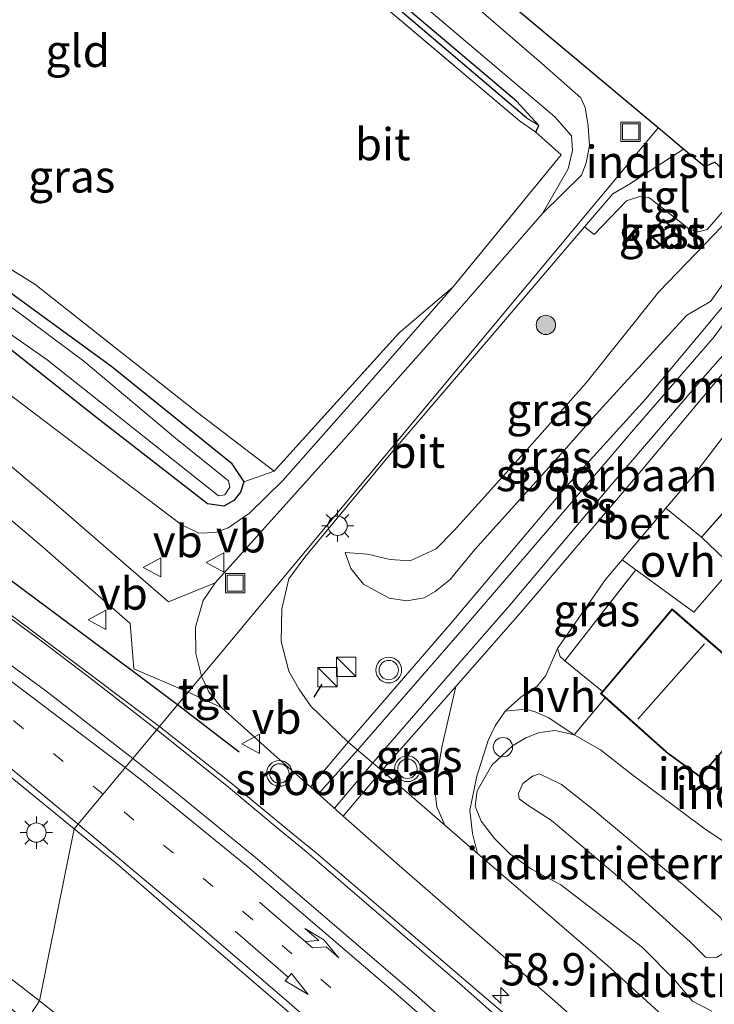
# Model space of a CAD drawing. Units: metres. Extents: x 160000 to 169090, y 400000 to 406251.
# Drawn here: x 164004 to 164058, y 403072 to 403149 of the extents above; entities that cross this region are included whole.
import ezdxf
from ezdxf.enums import TextEntityAlignment as Align

# ---------------------------------------------------------------- set-up
doc = ezdxf.new("R2010")
doc.units = ezdxf.units.M
doc.linetypes.add('IE-TERREINAFSCHEIDING', pattern=[10, 8, -2])
doc.linetypes.add('VW-1-3_STREEP', pattern=[4, 1, -3])
doc.layers.get('0').update_dxf_attribs({"lineweight": 25})
for name, color, linetype, lineweight in [('B-ME-AM-KILOMETR-S-B1', 7, 'Continuous', 18), ('B-ME-GR-BOMENSTRUIKEN-GV-B6', 93, 'Continuous', 18), ('B-ME-GR-BOOM-S-B1', 93, 'Continuous', 18), ('B-ME-GW-INSTEEKWATERGANG-L-B1', 10, 'Continuous', 25), ('B-ME-GW-KRUINLIJN-L-B1', 93, 'Continuous', 18), ('B-ME-GW-TEENLIJN-L-B1', 93, 'Continuous', 18), ('B-ME-GW-WATERGANG-GREPPEL-L-B1', 10, 'Continuous', 25), ('B-ME-IE-GRASLAND-GV-B6', 93, 'Continuous', 18), ('B-ME-IE-GRONDWERKLIJN-GROND_INGERICHT-GV-B6', 253, 'Continuous', 18), ('B-ME-IE-HULPGEOMETRIE-L-B1', 53, 'Continuous', 18), ('B-ME-IE-INRICHTINGSELEMENT-S-B1', 253, 'Continuous', 18), ('B-ME-IE-MEUBILAIR_WEGMEUBILAIR-LICHTMAST-S-B1', 8, 'Continuous', 18), ('B-ME-IE-TERREINAFSCHEIDING-DOORGANG-L-B1', 8, 'IE-TERREINAFSCHEIDING-KUNSTMATIG-OPEN', 18), ('B-ME-IE-TERREINAFSCHEIDING-HAAG-L-B1', 10, 'Continuous', 25), ('B-ME-IE-TERREINAFSCHEIDING-RASTERHEKWERK-L-B1', 8, 'IE-TERREINAFSCHEIDING', 18), ('B-ME-IE-TERREINAFSCHEIDING-SCHRIKHEK-L-B1', 10, 'Continuous', 25), ('B-ME-KG-KADASTRAAL-DAKRAND-L-B1', 13, 'Continuous', 18), ('B-ME-KG-KADASTRAAL-NOKLIJN-L-B1', 13, 'Continuous', 18), ('B-ME-KG-KADASTRAAL-OPNAMEDTMGRENS-L-B1', 10, 'Continuous', 25), ('B-ME-OG-BEBOUWING-GV-B6', 173, 'Continuous', 18), ('B-ME-OG-WATER-GV-B6', 153, 'Continuous', 18), ('B-ME-SB-SPOOR-GV-B6', 253, 'Continuous', 18), ('B-ME-SB-SPOOR-L-B1', 253, 'Continuous', 18), ('B-ME-VH-VERH_SOORT-BETON-OVERIG-GV-B6', 8, 'IE-TERREINAFSCHEIDING-NATUURLIJK-HOUTWAL', 18), ('B-ME-VH-VERH_SOORT-BITUMEN-GV-B6', 8, 'IE-TERREINAFSCHEIDING-NATUURLIJK-HOUTWAL', 18), ('B-ME-VH-VERH_SOORT-HALF_VERHARDING-GV-B6', 8, 'IE-TERREINAFSCHEIDING-NATUURLIJK-HOUTWAL', 18), ('B-ME-VH-VERH_SOORT-ONVERHARD-GV-B6', 8, 'Continuous', 18), ('B-ME-VH-VERH_SOORT-TEGELS-GV-B6', 8, 'Continuous', 18), ('B-ME-VW-MARKERING-13STREEP-045-L-B1', 255, 'VW-1-3_STREEP', 18), ('B-ME-VW-MARKERING-PIJLLI750-S-B1', 7, 'Continuous', 18), ('B-ME-VW-MARKERING-PIJLRD750-S-B1', 7, 'Continuous', 18), ('B-ME-VW-MARKERING-STREEP-015-L-B1', 7, 'Continuous', 18), ('B-ME-VW-MEUBILAIR_WEGMEUBILAIR-VERKEERSBORD-S-B1', 8, 'Continuous', 18), ('B-ME-VW-MEUBILAIR_WEGMEUBILAIR-VERKEERSLICHT-S-B1', 13, 'Continuous', 18)]:
    doc.layers.add(name, color=color, linetype=linetype, lineweight=lineweight)
doc.styles.add('NLCS-ISO', font='NLCS-ISO.TTF')
doc.linetypes.add('IE-TERREINAFSCHEIDING-KUNSTMATIG-OPEN', pattern='A,7,-1.5,[67,NLCS.SHX,S=0.75,R=0,X=0,Y=0],-1.5', length=10)
doc.linetypes.add('IE-TERREINAFSCHEIDING-NATUURLIJK-HOUTWAL', pattern='A,7,-1.5,[67,NLCS.SHX,S=0.75,R=45,X=0,Y=0],-1.5,7,-1.5,[70,NLCS.SHX,S=0.75,R=0,X=0,Y=0],-1.5', length=20)

# ---------------------------------------------------------------- blocks, each defined once
blk = doc.blocks.new('kast')
blk.add_line((-0.75, -0.75), (0.75, 0.75))
blk.add_lwpolyline([(-0.75, 0.75), (0.75, 0.75), (0.75, -0.75), (-0.75, -0.75)], close=True)
blk = doc.blocks.new('dtb')
blk.add_circle((0, 0), 0.75)
blk = doc.blocks.new('put')
for p, q in [((0.75, 0.75), (-0.75, 0.75)), ((-0.75, 0.75), (-0.75, -0.75)), ((0.75, -0.75), (0.75, 0.75)), ((-0.75, -0.75), (0.75, -0.75))]:
    blk.add_line(p, q)
blk.add_lwpolyline([(-0.625, 0.625), (0.625, 0.625), (0.625, -0.625), (-0.625, -0.625)], close=True)
blk = doc.blocks.new('verkeersbord')
for p, q in [((0, 0.75), (-0.75, -0.625)), ((0.75, -0.625), (0, 0.75)), ((-0.75, -0.625), (0.75, -0.625))]:
    blk.add_line(p, q)
blk = doc.blocks.new('verkeerslicht')
for radius in [1, 0.75]:
    blk.add_circle((0, 0), radius)
blk = doc.blocks.new('boom')
blk.add_hatch(color=256).paths.add_polyline_path([(-0.75, 0, 1), (0.75, 0, 1)])
blk.add_circle((0, 0), 0.75)
blk = doc.blocks.new('hecto')
for p, q in [((0, 0.625), (-0.625, 0)), ((0, -0.625), (0, 0.625)), ((-0.625, 0), (0.625, 0)), ((0.625, 0), (0, -0.625))]:
    blk.add_line(p, q)
blk = doc.blocks.new('lantaarnpaal')
for p, q in [((-0.884, 0.884), (-0.53, 0.53)), ((0, 0.75), (0, 1.25)), ((0.53, 0.53), (0.884, 0.884)), ((-0.75, 0), (-1.25, 0)), ((0.75, 0), (1.25, 0)), ((-0.53, -0.53), (-0.884, -0.884)), ((0, -0.75), (0, -1.25)), ((0.53, -0.53), (0.884, -0.884))]:
    blk.add_line(p, q)
blk.add_circle((0, 0), 0.75)
blk = doc.blocks.new('pijll')
for p, q in [((5.7, 1.05, 0.1), (4, 0.75, 0.1)), ((7.5, 0.75, 0.1), (5.7, 1.05, 0.1)), ((0, 0, 0.1), (5.45, 0, 0.1)), ((4, 0.75, 0.1), (5.45, 0.75, 0.1)), ((5.45, 0.75, 0.1), (4.7, 0, 0.1)), ((6.2, 0.75, 0.1), (5.45, 0, 0.1)), ((7.5, 0.75, 0.1), (6.2, 0.75, 0.1))]:
    blk.add_line(p, q)
blk = doc.blocks.new('pijl')
for p, q in [((0, 0, 0.1), (5.45, 0, 0.1)), ((7.5, 0, 0.1), (5.45, 0.375, 0.1)), ((5.45, 0.375, 0.1), (5.45, -0.375, 0.1)), ((5.45, -0.375, 0.1), (7.5, 0, 0.1))]:
    blk.add_line(p, q)

msp = doc.modelspace()

# ---------------------------------------------------------------- linework, layer by layer
at = {"layer": 'B-ME-GR-BOMENSTRUIKEN-GV-B6'}
msp.add_polyline3d([(164073.966, 403129.866, 9.964), (164073.233, 403128.922, 9.987), (164071.74, 403127.104, 10.041), (164069.195, 403123.279, 10.19), (164068.337, 403121.644, 10.255), (164056.763, 403108.55, 10.328), (164053.98, 403110.8, 10.281), (164056.152, 403113.373, 10.249), (164059.629, 403117.884, 10.228), (164065.883, 403125.822, 10.136), (164071.227, 403132.085, 10.161), (164072.52, 403131.069, 10.061), (164073.966, 403129.866, 9.964)], dxfattribs=at)
at = {"layer": 'B-ME-GW-INSTEEKWATERGANG-L-B1'}
for points in [[(164043.892, 403140.002, 8.963), (164044.121, 403140.517, 8.966), (164042.387, 403142.408, 8.881), (164026.767, 403155.653, 8.813), (164012.971, 403166.983, 8.821), (164012.042, 403167.461, 8.832), (164011.795, 403166.577, 8.895)], [(164002.145, 403128.225, 8.742), (164010.983, 403121.807, 8.698), (164020.235, 403114.316, 8.846), (164021.234, 403112.844, 8.862), (164020.981, 403112.048, 8.851), (164020.453, 403111.408, 8.837), (164019.677, 403110.957, 8.837), (164018.415, 403111.148, 8.829), (164009.59, 403117.993, 8.692), (164003.213, 403123.04, 8.692)]]:
    msp.add_polyline3d(points, dxfattribs=at)
at = {"layer": 'B-ME-GW-KRUINLIJN-L-B1'}
for points in [[(164037.448, 403127.973, 9.103), (164030.771, 403120.321, 9.42), (164024.251, 403112.945, 9.603), (164021.666, 403110.413, 9.91), (164020.013, 403109.269, 10.017), (164019.039, 403108.907, 10.028), (164017.735, 403108.86, 10.006), (164016.35, 403109.541, 10.003), (164009.106, 403115.013, 9.822), (164000.122, 403121.832, 9.748), (163995.08, 403125.532, 9.59), (163985.837, 403131.39, 9.658), (163976.517, 403137.759, 9.508), (163973.158, 403140.404, 9.431), (163972.107, 403141.153, 9.344)], [(164060.877, 403131.651, 10.066), (164057.441, 403126.863, 10.272), (164055.62, 403125.787, 10.236), (164052.135, 403122.009, 10.203), (164048.553, 403118.073, 10.239), (164045.858, 403115.018, 10.257), (164042.937, 403111.796, 10.236), (164039.159, 403107.587, 10.257), (164037.23, 403105.275, 10.248), (164036.089, 403104.333, 10.288), (164035.219, 403103.841, 10.3), (164033.878, 403103.597, 10.288), (164032.505, 403103.824, 10.221), (164030.51, 403104.912, 10.09), (164029.542, 403106.116, 9.883), (164029.089, 403107.356, 9.671)], [(164044.166, 403090.175, 13.098), (164045.891, 403089.346, 13.157), (164048.354, 403087.4, 13.206), (164055.292, 403081.566, 13.2), (164058.238, 403079.005, 12.911), (164058.676, 403078.214, 12.849), (164058.799, 403077.111, 12.827), (164058.523, 403076.27, 12.783), (164057.911, 403075.915, 12.764), (164057.064, 403075.936, 12.77), (164055.87, 403077.126, 12.777), (164050.012, 403082.411, 13.015), (164045.114, 403086.56, 13.134), (164043.272, 403087.727, 13.151), (164042.611, 403088.237, 13.1), (164042.559, 403088.65, 13.09), (164042.887, 403089.425, 13.079), (164043.635, 403089.987, 13.048), (164044.166, 403090.175, 13.098)], [(163988.737, 403085.446, 10.036), (164005.373, 403072.551, 10.019), (164020.975, 403060.161, 10.09), (164036.177, 403046.958, 10.025), (164051.929, 403033.335, 9.984), (164068.473, 403019.333, 10.003), (164083.671, 403005.951, 9.95), (164100.519, 402992.27, 10.001), (164119.687, 402975.939, 10.022), (164135.64, 402961.794, 10.003), (164152.152, 402948.056, 10.013), (164168.61, 402933.631, 9.995)]]:
    msp.add_polyline3d(points, dxfattribs=at)
at = {"layer": 'B-ME-GW-TEENLIJN-L-B1'}
msp.add_line((164021.234, 403112.844, 8.862), (164023.585, 403113.688, 8.988), dxfattribs=at)
for points in [[(164029.089, 403107.356, 9.671), (164030.823, 403107.219, 9.525), (164032.574, 403106.824, 9.482), (164034.134, 403106.718, 9.433), (164036.158, 403107.657, 9.363), (164037.546, 403109.069, 9.312), (164042.986, 403115.096, 9.233), (164047.798, 403120.541, 9.187), (164053.446, 403127.596, 9.114), (164057.022, 403131.295, 8.98), (164058.935, 403133.298, 8.964)], [(164046.876, 403093.19, 10.389), (164048.902, 403092.035, 10.436), (164051.413, 403090.069, 10.422), (164057.032, 403085.879, 10.397), (164061.245, 403083.083, 10.204), (164064.286, 403081.652, 9.878)]]:
    msp.add_polyline3d(points, dxfattribs=at)
at = {"layer": 'B-ME-GW-WATERGANG-GREPPEL-L-B1'}
msp.add_polyline3d([(164043.198, 403141.099, 8.66), (164030.778, 403151.673, 8.392), (164012.383, 403166.78, 8.482)], dxfattribs=at)
at = {"layer": 'B-ME-IE-GRASLAND-GV-B6'}
for points in [[(164012.383, 403166.78, 8.482), (164030.778, 403151.673, 8.392), (164043.198, 403141.099, 8.66), (164044.121, 403140.517, 8.966), (164043.892, 403140.002, 8.963), (164042.626, 403140.883, 8.936), (164031.474, 403150.326, 8.788), (164011.795, 403166.577, 8.895), (164012.042, 403167.461, 8.832), (164012.383, 403166.78, 8.482)], [(164044.121, 403140.517, 8.966), (164043.198, 403141.099, 8.66), (164030.778, 403151.673, 8.392), (164012.383, 403166.78, 8.482), (164012.042, 403167.461, 8.832), (164012.971, 403166.983, 8.821), (164026.767, 403155.653, 8.813), (164042.387, 403142.408, 8.881), (164044.121, 403140.517, 8.966)], [(164025.206, 403158.261, 8.693), (164036.557, 403148.642, 8.756), (164045.371, 403141.195, 8.886), (164046.655, 403139.719, 8.941), (164046.736, 403138.586, 8.932), (164046.407, 403137.148, 8.952), (164044.422, 403133.692, 9.056)], [(164000.122, 403121.832, 9.748), (164009.106, 403115.013, 9.822), (164016.35, 403109.541, 10.003), (164017.735, 403108.86, 10.006), (164019.039, 403108.907, 10.028), (164020.013, 403109.269, 10.017), (164021.666, 403110.413, 9.91), (164024.251, 403112.945, 9.603), (164030.771, 403120.321, 9.42), (164037.448, 403127.973, 9.103), (164045.852, 403138.244, 9.024), (164043.892, 403140.002, 8.963), (164044.121, 403140.517, 8.966), (164042.387, 403142.408, 8.881), (164026.767, 403155.653, 8.813)], [(163992.312, 403136.06, 8.794), (164004.998, 403128.193, 8.887), (164017.656, 403118.209, 8.876), (164023.585, 403113.688, 8.988), (164021.234, 403112.844, 8.862), (164020.235, 403114.316, 8.846), (164010.983, 403121.807, 8.698), (164002.145, 403128.225, 8.742)], [(164058.43, 403126.487, 10.352), (164052.427, 403119.305, 10.388), (164046.312, 403112.568, 10.405), (164037.25, 403101.791, 10.476), (164029.314, 403092.634, 10.581), (164026.42, 403095.428, 10.437), (164025.486, 403096.763, 10.38), (164024.72, 403098.153, 10.273), (164024.129, 403100.44, 10.136), (164024.166, 403102.985, 10.054), (164024.713, 403105.329, 9.924), (164025.959, 403106.996, 9.833), (164032.533, 403114.925, 9.537), (164040.34, 403124.053, 9.224), (164046.294, 403131.044, 9.005), (164047.67, 403132.645, 8.993), (164048.421, 403132.055, 8.984), (164050.932, 403134.666, 8.881), (164051.963, 403135.018, 8.887), (164052.658, 403134.938, 8.893), (164053.318, 403134.445, 8.89), (164055.781, 403132.506, 8.954), (164056.489, 403132.254, 8.963), (164057.186, 403132.453, 8.935), (164057.545, 403132.866, 8.929), (164059.991, 403135.684, 8.923)], [(164004.353, 403070.984, 9.145), (163987.708, 403084.053, 9.115), (163971.577, 403096.136, 9.121), (163955.258, 403108.891, 9.141), (163941.891, 403119.407, 9.117), (163925.9524, 403132.6813, 9.1241), (163927.0964, 403133.9457, 10.0232), (163942.936, 403120.728, 10.061), (163956.594, 403110.308, 9.995), (163972.816, 403097.727, 10.025), (163988.737, 403085.446, 10.036), (164005.373, 403072.551, 10.019), (164004.353, 403070.984, 9.145)], [(164044.422, 403133.692, 9.056), (164037.963, 403126.291, 9.226), (164028.801, 403115.938, 9.519), (164022.22, 403108.586, 9.918), (164018.99, 403104.996, 10.216), (164015.39, 403103.539, 10.331), (164006.835, 403110.946, 10.225), (164002.367, 403114.746, 10.066)], [(164060.877, 403131.651, 10.066), (164057.441, 403126.863, 10.272), (164055.62, 403125.787, 10.236), (164052.135, 403122.009, 10.203), (164048.553, 403118.073, 10.239), (164045.858, 403115.018, 10.257), (164042.937, 403111.796, 10.236), (164039.159, 403107.587, 10.257), (164037.23, 403105.275, 10.248), (164036.089, 403104.333, 10.288), (164035.219, 403103.841, 10.3), (164033.878, 403103.597, 10.288), (164032.505, 403103.824, 10.221), (164030.51, 403104.912, 10.09), (164029.542, 403106.116, 9.883), (164029.089, 403107.356, 9.671), (164030.823, 403107.219, 9.525), (164032.574, 403106.824, 9.482), (164034.134, 403106.718, 9.433), (164036.158, 403107.657, 9.363), (164037.546, 403109.069, 9.312), (164042.986, 403115.096, 9.233), (164047.798, 403120.541, 9.187), (164053.446, 403127.596, 9.114), (164057.022, 403131.295, 8.98), (164058.935, 403133.298, 8.964)], [(164058.935, 403133.298, 8.964), (164057.022, 403131.295, 8.98), (164053.446, 403127.596, 9.114), (164047.798, 403120.541, 9.187), (164042.986, 403115.096, 9.233), (164037.546, 403109.069, 9.312), (164036.158, 403107.657, 9.363), (164034.134, 403106.718, 9.433), (164032.574, 403106.824, 9.482), (164030.823, 403107.219, 9.525), (164029.089, 403107.356, 9.671), (164029.542, 403106.116, 9.883), (164030.51, 403104.912, 10.09), (164032.505, 403103.824, 10.221), (164033.878, 403103.597, 10.288), (164035.219, 403103.841, 10.3), (164036.089, 403104.333, 10.288), (164037.23, 403105.275, 10.248), (164039.159, 403107.587, 10.257), (164042.937, 403111.796, 10.236), (164045.858, 403115.018, 10.257), (164048.553, 403118.073, 10.239), (164052.135, 403122.009, 10.203), (164055.62, 403125.787, 10.236), (164057.441, 403126.863, 10.272), (164060.877, 403131.651, 10.066)], [(164052.685, 403132.018, 9.017), (164053.615, 403131.176, 9.017), (164054.719, 403132.395, 9.017), (164053.789, 403133.237, 9.017), (164052.685, 403132.018, 9.017)], [(164002.145, 403128.225, 8.742), (164010.983, 403121.807, 8.698), (164020.235, 403114.316, 8.846), (164021.234, 403112.844, 8.862), (164020.981, 403112.048, 8.851), (164020.453, 403111.408, 8.837), (164019.677, 403110.957, 8.837), (164018.415, 403111.148, 8.829), (164009.59, 403117.993, 8.692), (164003.213, 403123.04, 8.692)], [(163998.421, 403127.58, 8.074), (164005.959, 403122.32, 8.074), (164019.261, 403111.749, 8.074), (164019.754, 403111.842, 8.074), (164020.153, 403112.429, 8.074), (164020.044, 403112.935, 8.074), (164015.935, 403116.232, 8.074), (164008.802, 403122.211, 8.074), (164003.329, 403126.308, 8.074)], [(164003.213, 403123.04, 8.692), (164009.59, 403117.993, 8.692), (164018.415, 403111.148, 8.829), (164019.677, 403110.957, 8.837), (164020.453, 403111.408, 8.837), (164020.981, 403112.048, 8.851), (164021.234, 403112.844, 8.862), (164023.585, 403113.688, 8.988), (164033.294, 403124.417, 8.826), (164037.448, 403127.973, 9.103), (164030.771, 403120.321, 9.42), (164024.251, 403112.945, 9.603), (164021.666, 403110.413, 9.91), (164020.013, 403109.269, 10.017), (164019.039, 403108.907, 10.028), (164017.735, 403108.86, 10.006), (164016.35, 403109.541, 10.003), (164009.106, 403115.013, 9.822), (164000.122, 403121.832, 9.748)], [(164001.618, 403111.162, 10.143), (164005.366, 403108.005, 10.242), (164012.403, 403101.836, 10.389), (164012.701, 403098.337, 10.418), (164016.9, 403096.514, 10.479), (164016.073, 403095.52, 10.48), (164014.691, 403093.861, 10.505), (163999.069, 403105.548, 10.282)], [(164051.662, 403106.016, 10.358), (164046.148, 403098.95, 10.346), (164045.772, 403099.284, 10.384), (164045.567, 403099.895, 10.358), (164049.307, 403105.264, 10.325), (164050.595, 403106.79, 10.326), (164051.662, 403106.016, 10.358)], [(163989.032, 403101.422, 10.232), (164008.069, 403085.905, 10.545), (164005.373, 403072.551, 10.019)], [(164036.83, 403086.179, 10.465), (164031.95, 403090.42, 10.598), (164037.692, 403096.954, 10.594), (164036.588, 403092.242, 10.57), (164036.042, 403088.942, 10.589), (164036.198, 403087.608, 10.594), (164036.83, 403086.179, 10.465)], [(164014.691, 403093.861, 10.505), (164016.073, 403095.52, 10.48), (164016.9, 403096.514, 10.479), (164019.487, 403095.33, 10.504), (164023.581, 403091.651, 10.538), (164026.398, 403089.155, 10.542), (164028.95, 403086.894, 10.546), (164033.071, 403083.244, 10.553), (164045.168, 403072.691, 10.383), (164056.932, 403062.266, 10.267)], [(164054.762, 403070.475, 10.276), (164049.446, 403075.297, 10.316), (164039.365, 403083.993, 10.429), (164038.966, 403085.532, 10.422), (164038.774, 403087.35, 10.456), (164039.3, 403089.995, 10.453), (164040.183, 403092.772, 10.471), (164040.728, 403093.909, 10.471), (164041.511, 403095.042, 10.453), (164043.088, 403095.205, 10.386), (164043.833, 403094.991, 10.382), (164044.896, 403094.521, 10.376), (164046.876, 403093.19, 10.389)], [(164042.053, 403071.007, 10.568), (164026.684, 403084.157, 10.589), (164026.071, 403084.662, 10.587), (164024.341, 403086.089, 10.58), (164020.472, 403089.278, 10.565), (164014.691, 403093.861, 10.505)], [(164046.876, 403093.19, 10.389), (164045.405, 403093.538, 10.404), (164044.188, 403093.383, 10.379), (164043.107, 403092.96, 10.4), (164042.073, 403092.344, 10.407), (164040.465, 403090.842, 10.428), (164039.343, 403088.853, 10.377), (164039.184, 403087.649, 10.368), (164039.658, 403086.502, 10.342), (164040.68, 403085.138, 10.302), (164041.862, 403083.959, 10.299), (164043.555, 403082.769, 10.276), (164045.828, 403081.551, 10.304), (164052.165, 403076.693, 10.503), (164054.657, 403074.182, 10.4), (164056.046, 403072.519, 10.381), (164057.559, 403071.746, 10.395)], [(164005.373, 403072.551, 10.019), (163988.737, 403085.446, 10.036)], [(164020.975, 403060.161, 10.09), (164005.373, 403072.551, 10.019), (164008.069, 403085.905, 10.545), (164011.489, 403083.067, 10.586), (164017.425, 403077.94, 10.603), (164019.058, 403076.528, 10.609), (164032.888, 403064.632, 10.51)], [(164166.991, 402931.607, 9.129), (164150.346, 402946.029, 9.099), (164134.133, 402959.896, 9.08), (164117.927, 402973.785, 9.138), (164098.719, 402990.303, 9.09), (164082.513, 403004.552, 9.179), (164067.013, 403017.643, 9.108), (164050.74, 403031.942, 9.113), (164034.946, 403045.669, 9.132), (164019.616, 403058.681, 9.157), (164004.353, 403070.984, 9.145), (164005.373, 403072.551, 10.019), (164020.975, 403060.161, 10.09), (164036.177, 403046.958, 10.025), (164051.929, 403033.335, 9.984), (164068.473, 403019.333, 10.003), (164083.671, 403005.951, 9.95), (164100.519, 402992.27, 10.001), (164119.687, 402975.939, 10.022), (164135.64, 402961.794, 10.003), (164152.152, 402948.056, 10.013), (164168.61, 402933.631, 9.995)]]:
    msp.add_polyline3d(points, dxfattribs=at)
at = {"layer": 'B-ME-IE-GRONDWERKLIJN-GROND_INGERICHT-GV-B6'}
for points in [[(164001.912, 403166.105, 8.996), (164006.012, 403171.441, 8.887), (164010.139, 403167.97, 8.893), (164011.795, 403166.577, 8.895), (164031.474, 403150.326, 8.788), (164042.626, 403140.883, 8.936), (164043.892, 403140.002, 8.963), (164045.852, 403138.244, 9.024), (164037.448, 403127.973, 9.103), (164033.294, 403124.417, 8.826), (164023.585, 403113.688, 8.988), (164017.656, 403118.209, 8.876), (164004.998, 403128.193, 8.887), (163992.312, 403136.06, 8.794), (163982.706, 403141.69, 8.859), (163973.602, 403147.075, 8.785), (163979.911, 403158.501, 8.895), (163983.422, 403156.428, 8.895), (163985.523, 403159.988, 8.895), (163985.913, 403159.758, 8.895), (163992.146, 403170.32, 8.895), (163987.971, 403172.784, 8.895), (163989.548, 403175.384, 8.808), (164001.912, 403166.105, 8.996)], [(164059.985, 403098.195, 10.342), (164054.474, 403102.983, 10.342), (164049.056, 403096.577, 10.401), (164046.148, 403098.95, 10.346), (164051.662, 403106.016, 10.358), (164056.164, 403102.731, 10.433), (164059.172, 403106.218, 10.332), (164056.763, 403108.55, 10.328), (164068.337, 403121.644, 10.255)], [(164061.245, 403083.083, 10.204), (164057.032, 403085.879, 10.397), (164051.413, 403090.069, 10.422), (164048.902, 403092.035, 10.436), (164046.876, 403093.19, 10.389), (164049.285, 403096.079, 10.407), (164054.014, 403091.851, 10.342), (164054.127, 403091.749, 10.342), (164056.617, 403089.937, 10.342), (164062.327, 403096.357, 10.342)], [(164057.559, 403071.746, 10.395), (164056.046, 403072.519, 10.381), (164054.657, 403074.182, 10.4), (164052.165, 403076.693, 10.503), (164045.828, 403081.551, 10.304), (164043.555, 403082.769, 10.276), (164041.862, 403083.959, 10.299), (164040.68, 403085.138, 10.302), (164039.658, 403086.502, 10.342), (164039.184, 403087.649, 10.368), (164039.343, 403088.853, 10.377), (164040.465, 403090.842, 10.428), (164042.073, 403092.344, 10.407), (164043.107, 403092.96, 10.4), (164044.188, 403093.383, 10.379), (164045.405, 403093.538, 10.404), (164046.876, 403093.19, 10.389)], [(164046.876, 403093.19, 10.389), (164048.902, 403092.035, 10.436), (164051.413, 403090.069, 10.422), (164057.032, 403085.879, 10.397), (164061.245, 403083.083, 10.204), (164064.286, 403081.652, 9.878), (164065, 403081.036, 9.746), (164065.173, 403080.388, 9.748), (164065.315, 403079.507, 9.732), (164065.183, 403078.583, 9.728), (164064.763, 403077.477, 9.748), (164064.186, 403076.29, 9.763), (164063.04, 403074.647, 9.732), (164062.024, 403073.777, 9.719), (164060.924, 403072.786, 9.72), (164060.643, 403072.337, 9.714), (164060.652, 403071.875, 9.616)], [(164044.166, 403090.175, 13.098), (164045.891, 403089.346, 13.157), (164048.354, 403087.4, 13.206), (164055.292, 403081.566, 13.2), (164058.238, 403079.005, 12.911), (164058.676, 403078.214, 12.849), (164058.799, 403077.111, 12.827), (164058.523, 403076.27, 12.783), (164057.911, 403075.915, 12.764), (164057.064, 403075.936, 12.77), (164055.87, 403077.126, 12.777), (164050.012, 403082.411, 13.015), (164045.114, 403086.56, 13.134), (164043.272, 403087.727, 13.151), (164042.611, 403088.237, 13.1), (164042.559, 403088.65, 13.09), (164042.887, 403089.425, 13.079), (164043.635, 403089.987, 13.048), (164044.166, 403090.175, 13.098)], [(164044.166, 403090.175, 13.098), (164043.635, 403089.987, 13.048), (164042.887, 403089.425, 13.079), (164042.559, 403088.65, 13.09), (164042.611, 403088.237, 13.1), (164043.272, 403087.727, 13.151), (164045.114, 403086.56, 13.134), (164050.012, 403082.411, 13.015), (164055.87, 403077.126, 12.777), (164057.064, 403075.936, 12.77), (164057.911, 403075.915, 12.764), (164058.523, 403076.27, 12.783), (164058.799, 403077.111, 12.827), (164058.676, 403078.214, 12.849), (164058.238, 403079.005, 12.911), (164055.292, 403081.566, 13.2), (164048.354, 403087.4, 13.206), (164045.891, 403089.346, 13.157), (164044.166, 403090.175, 13.098)]]:
    msp.add_polyline3d(points, dxfattribs=at)
at = {"layer": 'B-ME-IE-HULPGEOMETRIE-L-B1'}
msp.add_line((164043.198, 403141.099, 8.66), (164044.121, 403140.517, 8.966), dxfattribs=at)
msp.add_polyline3d([(164012.34, 403063.661, 8.553), (164003.925, 403070.335, 9.117), (164004.353, 403070.984, 9.145), (164005.373, 403072.551, 10.019), (164008.069, 403085.905, 10.545), (164014.691, 403093.861, 10.505), (164016.073, 403095.52, 10.48), (164016.9, 403096.514, 10.479), (164017.933, 403097.754, 10.431), (164019.897, 403100.114, 10.34), (164025.606, 403106.972, 9.833), (164033.437, 403116.378, 9.468), (164037.555, 403121.325, 9.311), (164046.312, 403131.845, 9.033), (164053.386, 403140.342, 8.847)], dxfattribs=at)
at = {"layer": 'B-ME-IE-TERREINAFSCHEIDING-DOORGANG-L-B1'}
msp.add_line((164046.876, 403093.19, 10.389), (164049.285, 403096.079, 10.407), dxfattribs=at)
at = {"layer": 'B-ME-IE-TERREINAFSCHEIDING-HAAG-L-B1'}
msp.add_line((164020.86, 403091.849, 10.572), (164016.073, 403095.52, 10.48), dxfattribs=at)
msp.add_polyline3d([(164016.073, 403095.52, 10.48), (164012.66, 403098.102, 10.45), (163998.494, 403108.627, 10.338), (163982.746, 403119.511, 10.168), (163968.6, 403128.922, 9.875), (163959.757, 403134.986, 9.952), (163955.467, 403138.257, 9.883)], dxfattribs=at)
at = {"layer": 'B-ME-IE-TERREINAFSCHEIDING-RASTERHEKWERK-L-B1'}
for points in [[(164011.795, 403166.577, 8.895), (164031.474, 403150.326, 8.788), (164042.626, 403140.883, 8.936), (164043.892, 403140.002, 8.963)], [(163979.911, 403158.501, 8.895), (163973.602, 403147.075, 8.785), (163982.706, 403141.69, 8.859), (163992.312, 403136.06, 8.794), (164004.998, 403128.193, 8.887), (164017.656, 403118.209, 8.876), (164023.585, 403113.688, 8.988)], [(164037.448, 403127.973, 9.103), (164045.852, 403138.244, 9.024), (164043.892, 403140.002, 8.963)], [(164023.585, 403113.688, 8.988), (164033.294, 403124.417, 8.826), (164037.448, 403127.973, 9.103)], [(164049.056, 403096.577, 10.401), (164046.148, 403098.95, 10.346), (164051.662, 403106.016, 10.358), (164056.164, 403102.731, 10.433), (164059.172, 403106.218, 10.332), (164056.763, 403108.55, 10.328), (164068.337, 403121.644, 10.255)]]:
    msp.add_polyline3d(points, dxfattribs=at)
at = {"layer": 'B-ME-IE-TERREINAFSCHEIDING-SCHRIKHEK-L-B1'}
for p, q in [((164026.687, 403096.137, 10.51), (164027.296, 403097.127, 10.526)), ((164034.373, 403089.338, 10.571), (164035.257, 403089.974, 10.662))]:
    msp.add_line(p, q, dxfattribs=at)
at = {"layer": 'B-ME-KG-KADASTRAAL-DAKRAND-L-B1'}
for points in [[(164054.648, 403132.392, 10.713), (164053.612, 403131.247, 10.716), (164052.756, 403132.022, 10.719), (164053.792, 403133.166, 10.716), (164054.648, 403132.392, 10.713)], [(164062.255, 403096.35, 12.693), (164056.61, 403090.004, 12.697), (164054.158, 403091.789, 13.417), (164054.047, 403091.889, 14.8), (164048.984, 403096.415, 14.797), (164054.479, 403102.913, 14.812), (164059.952, 403098.157, 14.857), (164060.07, 403098.064, 13.414), (164062.255, 403096.35, 12.693)]]:
    msp.add_polyline3d(points, dxfattribs=at)
at = {"layer": 'B-ME-KG-KADASTRAAL-NOKLIJN-L-B1'}
for p, q in [((164053.916, 403132.439, 10.92), (164053.541, 403131.961, 10.908)), ((164051.81, 403094.419, 17.192), (164056.989, 403100.264, 17.235))]:
    msp.add_line(p, q, dxfattribs=at)
at = {"layer": 'B-ME-KG-KADASTRAAL-OPNAMEDTMGRENS-L-B1'}
msp.add_polyline3d([(164057.794, 403137.673, 8.885), (164057.003, 403137.313, 8.852), (164055.355, 403138.693, 8.863), (164053.386, 403140.342, 8.847), (164010.031, 403176.653, 8.924)], dxfattribs=at)
at = {"layer": 'B-ME-OG-BEBOUWING-GV-B6'}
for points in [[(164052.685, 403132.018, 9.017), (164053.789, 403133.237, 9.017), (164054.719, 403132.395, 9.017), (164053.615, 403131.176, 9.017), (164052.685, 403132.018, 9.017)], [(164056.617, 403089.937, 10.342), (164054.127, 403091.749, 10.342), (164054.014, 403091.851, 10.342), (164049.285, 403096.079, 10.407), (164048.915, 403096.41, 10.342), (164049.056, 403096.577, 10.401), (164054.474, 403102.983, 10.342), (164059.985, 403098.195, 10.342), (164060.102, 403098.103, 10.342), (164062.327, 403096.357, 10.342), (164056.617, 403089.937, 10.342)]]:
    msp.add_polyline3d(points, dxfattribs=at)
at = {"layer": 'B-ME-OG-WATER-GV-B6'}
msp.add_polyline3d([(164019.261, 403111.749, 8.074), (164005.959, 403122.32, 8.074), (163998.421, 403127.58, 8.074), (163987.433, 403134.274, 8.074), (163976.753, 403140.342, 8.074), (163973.906, 403142.596, 8.074), (163972.374, 403144.751, 8.074), (163972.428, 403145.666, 8.074), (163972.885, 403145.845, 8.074), (163974.313, 403144.549, 8.074), (163976.197, 403142.61, 8.074), (163981.644, 403139.524, 8.074), (163995.1, 403131.564, 8.074), (164003.329, 403126.308, 8.074), (164008.802, 403122.211, 8.074), (164015.935, 403116.232, 8.074), (164020.044, 403112.935, 8.074), (164020.153, 403112.429, 8.074), (164019.754, 403111.842, 8.074), (164019.261, 403111.749, 8.074)], dxfattribs=at)
at = {"layer": 'B-ME-SB-SPOOR-GV-B6'}
for points in [[(164069.296, 403133.603, 10.305), (164065.194, 403129.073, 10.305), (164059.02, 403122.019, 10.351), (164052.078, 403113.707, 10.403), (164042.688, 403102.653, 10.468), (164037.692, 403096.954, 10.594), (164031.95, 403090.42, 10.598), (164029.314, 403092.634, 10.581), (164037.25, 403101.791, 10.476), (164046.312, 403112.568, 10.405), (164052.427, 403119.305, 10.388), (164058.43, 403126.487, 10.352), (164063.502, 403133.244, 10.284), (164065.659, 403136.462, 10.264), (164066.267, 403135.984, 10.358), (164068.551, 403134.189, 10.389), (164069.296, 403133.603, 10.305)], [(164031.95, 403090.42, 10.598), (164028.95, 403086.894, 10.546), (164026.398, 403089.155, 10.542), (164029.314, 403092.634, 10.581), (164031.95, 403090.42, 10.598)]]:
    msp.add_polyline3d(points, dxfattribs=at)
at = {"layer": 'B-ME-SB-SPOOR-L-B1'}
for points in [[(164027.012, 403088.611, 10.543), (164030.053, 403092.013, 10.586), (164038.004, 403101.137, 10.522), (164045.098, 403109.425, 10.467), (164051.636, 403117.072, 10.38), (164057.74, 403124.122, 10.387), (164060.179, 403127.476, 10.387), (164063.908, 403132.588, 10.367), (164066.267, 403135.984, 10.358)], [(164068.551, 403134.189, 10.389), (164063.789, 403128.77, 10.379), (164056.85, 403120.91, 10.42), (164049.348, 403112.153, 10.412), (164041.879, 403103.26, 10.515), (164036.894, 403097.573, 10.566), (164031.227, 403091.027, 10.593), (164028.256, 403087.509, 10.545)]]:
    msp.add_polyline3d(points, dxfattribs=at)
at = {"layer": 'B-ME-VH-VERH_SOORT-BETON-OVERIG-GV-B6'}
msp.add_polyline3d([(164059.629, 403117.884, 10.228), (164056.152, 403113.373, 10.249), (164053.98, 403110.8, 10.281), (164050.595, 403106.79, 10.326), (164049.307, 403105.264, 10.325), (164045.567, 403099.895, 10.358), (164044.679, 403097.807, 10.398), (164044.004, 403096.983, 10.404), (164042.728, 403096.118, 10.443), (164041.511, 403095.042, 10.453), (164040.728, 403093.909, 10.471), (164040.183, 403092.772, 10.471), (164039.3, 403089.995, 10.453), (164038.774, 403087.35, 10.456), (164038.966, 403085.532, 10.422), (164039.365, 403083.993, 10.429), (164036.83, 403086.179, 10.465), (164036.198, 403087.608, 10.594), (164036.042, 403088.942, 10.589), (164036.588, 403092.242, 10.57), (164037.692, 403096.954, 10.594), (164042.688, 403102.653, 10.468), (164052.078, 403113.707, 10.403), (164059.02, 403122.019, 10.351)], dxfattribs=at)
at = {"layer": 'B-ME-VH-VERH_SOORT-BITUMEN-GV-B6'}
for points in [[(164010.031, 403176.653, 8.924), (164053.386, 403140.342, 8.847)], [(164053.386, 403140.342, 8.847), (164046.312, 403131.845, 9.033), (164037.555, 403121.325, 9.311), (164033.437, 403116.378, 9.468), (164025.606, 403106.972, 9.833), (164019.897, 403100.114, 10.34), (164017.933, 403097.754, 10.431), (164017.493, 403099.514, 10.397), (164017.483, 403101.561, 10.295), (164018.067, 403103.645, 10.226), (164018.99, 403104.996, 10.216), (164022.22, 403108.586, 9.918), (164028.801, 403115.938, 9.519), (164037.963, 403126.291, 9.226), (164044.422, 403133.692, 9.056), (164047.446, 403136.666, 8.972), (164047.79, 403137.63, 8.983), (164048.051, 403138.942, 8.999), (164047.956, 403140.507, 8.944), (164047.709, 403141.929, 8.922), (164047.393, 403142.671, 8.9), (164044.324, 403145.365, 8.862), (164025.951, 403161.222, 8.84)], [(164055.355, 403138.693, 8.863), (164051.122, 403135.951, 8.866), (164049.88, 403135.217, 8.905), (164047.67, 403132.645, 8.993), (164046.294, 403131.044, 9.005), (164040.34, 403124.053, 9.224), (164032.533, 403114.925, 9.537), (164025.959, 403106.996, 9.833), (164024.713, 403105.329, 9.924), (164024.166, 403102.985, 10.054), (164024.129, 403100.44, 10.136), (164024.72, 403098.153, 10.273), (164025.486, 403096.763, 10.38), (164026.42, 403095.428, 10.437), (164029.314, 403092.634, 10.581), (164026.398, 403089.155, 10.542), (164023.581, 403091.651, 10.538), (164019.487, 403095.33, 10.504), (164018.502, 403096.538, 10.478), (164017.933, 403097.754, 10.431), (164019.897, 403100.114, 10.34), (164025.606, 403106.972, 9.833), (164033.437, 403116.378, 9.468), (164037.555, 403121.325, 9.311), (164046.312, 403131.845, 9.033), (164053.386, 403140.342, 8.847), (164055.355, 403138.693, 8.863)], [(163999.069, 403105.548, 10.282), (164014.691, 403093.861, 10.505), (164008.069, 403085.905, 10.545), (163989.032, 403101.422, 10.232)], [(164008.069, 403085.905, 10.545), (164014.691, 403093.861, 10.505), (164020.472, 403089.278, 10.565), (164024.341, 403086.089, 10.58), (164026.071, 403084.662, 10.587), (164026.684, 403084.157, 10.589), (164042.053, 403071.007, 10.568)], [(164056.932, 403062.266, 10.267), (164045.168, 403072.691, 10.383), (164033.071, 403083.244, 10.553), (164028.95, 403086.894, 10.546), (164031.95, 403090.42, 10.598), (164036.83, 403086.179, 10.465), (164039.365, 403083.993, 10.429), (164049.446, 403075.297, 10.316), (164054.762, 403070.475, 10.276)], [(164193.096, 402925.649, 10.377), (164183.266, 402933.99, 10.313), (164171.61, 402943.798, 10.282), (164162.3, 402951.486, 10.288), (164147.138, 402964.259, 10.374), (164131.327, 402977.073, 10.328), (164112.429, 402993.334, 10.295), (164099.765, 403004.903, 10.261), (164083.519, 403019.626, 10.267), (164074.197, 403028.089, 10.298), (164064.42, 403036.908, 10.364), (164051.456, 403048.456, 10.386), (164032.888, 403064.632, 10.51), (164019.058, 403076.528, 10.609), (164017.425, 403077.94, 10.603), (164011.489, 403083.067, 10.586), (164008.069, 403085.905, 10.545)]]:
    msp.add_polyline3d(points, dxfattribs=at)
at = {"layer": 'B-ME-VH-VERH_SOORT-HALF_VERHARDING-GV-B6'}
msp.add_polyline3d([(164046.148, 403098.95, 10.346), (164049.056, 403096.577, 10.401), (164048.915, 403096.41, 10.342), (164049.285, 403096.079, 10.407), (164046.876, 403093.19, 10.389), (164044.896, 403094.521, 10.376), (164043.833, 403094.991, 10.382), (164043.088, 403095.205, 10.386), (164041.511, 403095.042, 10.453), (164042.728, 403096.118, 10.443), (164044.004, 403096.983, 10.404), (164044.679, 403097.807, 10.398), (164045.567, 403099.895, 10.358), (164045.772, 403099.284, 10.384), (164046.148, 403098.95, 10.346)], dxfattribs=at)
at = {"layer": 'B-ME-VH-VERH_SOORT-ONVERHARD-GV-B6'}
msp.add_polyline3d([(164056.763, 403108.55, 10.328), (164059.172, 403106.218, 10.332), (164056.164, 403102.731, 10.433), (164051.662, 403106.016, 10.358), (164050.595, 403106.79, 10.326), (164053.98, 403110.8, 10.281), (164056.763, 403108.55, 10.328)], dxfattribs=at)
at = {"layer": 'B-ME-VH-VERH_SOORT-TEGELS-GV-B6'}
for points in [[(164044.422, 403133.692, 9.056), (164046.407, 403137.148, 8.952), (164046.736, 403138.586, 8.932), (164046.655, 403139.719, 8.941), (164045.371, 403141.195, 8.886), (164036.557, 403148.642, 8.756), (164025.206, 403158.261, 8.693), (164011.628, 403169.581, 8.803), (164010.139, 403167.97, 8.893), (164006.012, 403171.441, 8.887), (164009.047, 403175.39, 8.887), (164025.951, 403161.222, 8.84), (164044.324, 403145.365, 8.862), (164047.393, 403142.671, 8.9), (164047.709, 403141.929, 8.922), (164047.956, 403140.507, 8.944), (164048.051, 403138.942, 8.999), (164047.79, 403137.63, 8.983), (164047.446, 403136.666, 8.972), (164044.422, 403133.692, 9.056)], [(164057.794, 403137.673, 8.885), (164059.991, 403135.684, 8.923), (164057.545, 403132.866, 8.929), (164057.186, 403132.453, 8.935), (164056.489, 403132.254, 8.963), (164055.781, 403132.506, 8.954), (164053.318, 403134.445, 8.89), (164052.658, 403134.938, 8.893), (164051.963, 403135.018, 8.887), (164050.932, 403134.666, 8.881), (164048.421, 403132.055, 8.984), (164047.67, 403132.645, 8.993), (164049.88, 403135.217, 8.905), (164051.122, 403135.951, 8.866), (164055.355, 403138.693, 8.863), (164057.003, 403137.313, 8.852), (164057.794, 403137.673, 8.885)], [(164002.367, 403114.746, 10.066), (164006.835, 403110.946, 10.225), (164015.39, 403103.539, 10.331), (164018.99, 403104.996, 10.216), (164018.067, 403103.645, 10.226), (164017.483, 403101.561, 10.295), (164017.493, 403099.514, 10.397), (164017.933, 403097.754, 10.431), (164016.9, 403096.514, 10.479), (164012.701, 403098.337, 10.418), (164012.403, 403101.836, 10.389), (164005.366, 403108.005, 10.242), (164001.618, 403111.162, 10.143)], [(164019.487, 403095.33, 10.504), (164016.9, 403096.514, 10.479), (164017.933, 403097.754, 10.431), (164018.502, 403096.538, 10.478), (164019.487, 403095.33, 10.504)]]:
    msp.add_polyline3d(points, dxfattribs=at)
at = {"layer": 'B-ME-VW-MARKERING-13STREEP-045-L-B1'}
for points in [[(164010.301, 403088.587, 10.623), (163997.227, 403099.345, 10.486), (163984.593, 403109.172, 10.293), (163971.688, 403118.728, 10.119)], [(164085.326, 403022.288, 10.421), (164075.698, 403030.982, 10.427), (164063.784, 403041.7, 10.441), (164048.931, 403055.034, 10.552), (164034.002, 403068.309, 10.624), (164021.892, 403078.858, 10.668), (164010.301, 403088.587, 10.623)]]:
    msp.add_polyline3d(points, dxfattribs=at)
at = {"layer": 'B-ME-VW-MARKERING-STREEP-015-L-B1'}
msp.add_line((164008.375, 403086.274, 10.54), (164017.682, 403078.446, 10.629), dxfattribs=at)
for points in [[(164014.463, 403093.586, 10.581), (164009.031, 403097.817, 10.505), (164005.497, 403100.5, 10.474), (164000.758, 403103.976, 10.411), (163995.918, 403107.416, 10.378), (163988.671, 403112.425, 10.373), (163981.408, 403117.448, 10.197), (163970.089, 403125.131, 10.052), (163960.682, 403131.518, 9.956), (163957.286, 403133.856, 9.949), (163953.884, 403136.431, 9.928)], [(164012.021, 403090.652, 10.615), (164006.51, 403094.842, 10.548), (163999.645, 403099.999, 10.545), (163991.64, 403105.738, 10.519), (163984.76, 403110.519, 10.487), (163976.6, 403116.005, 10.366), (163964.859, 403123.966, 10.036), (163956.905, 403129.59, 9.837), (163951.984, 403133.158, 9.816), (163951.419, 403133.587, 9.819)], [(163951.917, 403134.162, 9.756), (163952.192, 403133.955, 9.751), (163958.072, 403129.743, 9.847), (163962.706, 403126.542, 9.852), (163969.376, 403122.074, 9.962), (163979.481, 403115.234, 10.203), (163989.293, 403108.487, 10.286), (163999.169, 403101.516, 10.394), (164005.849, 403096.62, 10.512), (164012.615, 403091.366, 10.61)], [(163957.575, 403125.428, 9.811), (163962.71, 403121.625, 9.915), (163975.678, 403112.105, 10.084), (163985.854, 403104.388, 10.217), (163993.151, 403098.689, 10.315), (164000.356, 403092.886, 10.415), (164008.375, 403086.274, 10.54)], [(164023.974, 403085.853, 10.612), (164020.034, 403089.127, 10.61), (164016.915, 403091.64, 10.595), (164014.463, 403093.586, 10.581)], [(164012.615, 403091.366, 10.61), (164015.889, 403088.78, 10.615), (164022.137, 403083.686, 10.626)], [(164021.535, 403082.959, 10.638), (164015.828, 403087.618, 10.621), (164013.417, 403089.574, 10.624), (164012.021, 403090.652, 10.615)], [(164023.974, 403085.853, 10.612), (164025.938, 403084.238, 10.598), (164038.179, 403073.713, 10.603), (164049.594, 403063.582, 10.626)], [(164021.535, 403082.959, 10.638), (164033.396, 403072.799, 10.663), (164042.686, 403064.614, 10.675), (164053.398, 403055.032, 10.63), (164066.518, 403043.245, 10.566), (164080.092, 403031.051, 10.526), (164092.812, 403019.575, 10.482), (164104.579, 403009.054, 10.486), (164105.037, 403008.644, 10.486), (164110.673, 403003.605, 10.488), (164111.009, 403003.549, 10.487), (164111.211, 403003.709, 10.492), (164111.379, 403003.974, 10.49), (164111.379, 403004.247, 10.492), (164111.058, 403004.563, 10.491), (164101.391, 403013.188, 10.469), (164088.588, 403024.711, 10.487), (164075.284, 403036.658, 10.505), (164061.848, 403048.682, 10.543), (164047.373, 403061.684, 10.656), (164034.594, 403072.976, 10.678), (164022.137, 403083.686, 10.626)], [(164259.779, 402869.517, 11.938), (164249.004, 402878.31, 11.602), (164238.583, 402886.968, 11.319), (164228.321, 402895.724, 11.004), (164218.562, 402904.143, 10.823), (164208.162, 402913.181, 10.631), (164198.789, 402921.215, 10.513), (164186.92, 402931.267, 10.403), (164175.694, 402940.8, 10.325), (164162.839, 402951.548, 10.35), (164153.318, 402959.425, 10.335), (164136.801, 402973.095, 10.343), (164129.497, 402979.206, 10.345), (164112.381, 402993.931, 10.359), (164101.005, 403004.068, 10.357), (164100.526, 403004.495, 10.357), (164098.85, 403005.988, 10.356), (164088.622, 403015.212, 10.331), (164075.873, 403026.739, 10.321), (164063.305, 403038.046, 10.339), (164047.649, 403052.149, 10.381), (164036.744, 403061.837, 10.506), (164024.549, 403072.571, 10.593), (164017.682, 403078.446, 10.629)]]:
    msp.add_polyline3d(points, dxfattribs=at)

# ---------------------------------------------------------------- block references
at = {"layer": 'B-ME-AM-KILOMETR-S-B1', "rotation": 90}
msp.add_blockref('hecto', (164041.163, 403072.96, 10.589), dxfattribs=at)
at = {"layer": 'B-ME-GR-BOOM-S-B1', "rotation": 90}
msp.add_blockref('boom', (164044.673, 403125.029, 9.166), dxfattribs=at)
at = {"layer": 'B-ME-IE-INRICHTINGSELEMENT-S-B1', "rotation": 90}
for name, p in [('put', (164051.25, 403140.035, 8.896)), ('put', (164020.55, 403104.972, 10.085)), ('kast', (164029.177, 403098.473, 10.455)), ('kast', (164027.711, 403097.69, 10.499)), ('dtb', (164041.339, 403092.246, 10.413))]:
    msp.add_blockref(name, p, dxfattribs=at)
at = {"layer": 'B-ME-IE-MEUBILAIR_WEGMEUBILAIR-LICHTMAST-S-B1', "rotation": 90}
for p in [(164028.504, 403109.435, 9.649), (164005.121, 403085.607, 10.446)]:
    msp.add_blockref('lantaarnpaal', p, dxfattribs=at)
at = {"layer": 'B-ME-VW-MARKERING-PIJLLI750-S-B1', "rotation": 319.2}
msp.add_blockref('pijll', (164022.44, 403080.214, 10.644), dxfattribs=at)
at = {"layer": 'B-ME-VW-MARKERING-PIJLRD750-S-B1', "rotation": 319.2}
msp.add_blockref('pijl', (164020.545, 403077.947, 10.63), dxfattribs=at)
at = {"layer": 'B-ME-VW-MEUBILAIR_WEGMEUBILAIR-VERKEERSBORD-S-B1', "rotation": 90}
for p in [(164014.159, 403106.209, 10.301), (164019.054, 403106.583, 10.148), (164009.891, 403102.142, 10.45), (164021.825, 403092.497, 10.529)]:
    msp.add_blockref('verkeersbord', p, dxfattribs=at)
at = {"layer": 'B-ME-VW-MEUBILAIR_WEGMEUBILAIR-VERKEERSLICHT-S-B1', "rotation": 90}
for p in [(164032.473, 403098.231, 10.596), (164033.925, 403090.565, 10.636), (164023.985, 403090.202, 10.627)]:
    msp.add_blockref('verkeerslicht', p, dxfattribs=at)

# ---------------------------------------------------------------- texts
at = {"layer": 'B-ME-AM-KILOMETR-S-B1', "ltscale": 0.2, "style": 'NLCS-ISO'}
msp.add_text('58.9', height=2.5, dxfattribs=at).set_placement((164041.163, 403072.96, 10.589), align=Align.BOTTOM_LEFT)
at = {"layer": 'B-ME-GR-BOMENSTRUIKEN-GV-B6', "ltscale": 0.2, "style": 'NLCS-ISO'}
msp.add_text('bmn en strkn', height=2.5, dxfattribs=at).set_placement((164064.0664, 403120.2495), align=Align.MIDDLE_CENTER)
at = {"layer": 'B-ME-IE-GRASLAND-GV-B6', "ltscale": 0.2, "style": 'NLCS-ISO'}
for p in [(164007.8675, 403136.56), (164053.702, 403132.2065), (164044.983, 403118.4475), (164044.894, 403114.787), (164048.6145, 403102.87), (164034.821, 403091.5665)]:
    msp.add_text('gras', height=2.5, dxfattribs=at).set_placement(p, align=Align.MIDDLE_CENTER)
at = {"layer": 'B-ME-IE-GRONDWERKLIJN-GROND_INGERICHT-GV-B6', "ltscale": 0.2, "style": 'NLCS-ISO'}
for s, p in [('gld', (164008.3328, 403146.3122)), ('industrieterrein', (164060.2301, 403137.7006)), ('industrieterrein', (164065.8378, 403090.1776)), ('industrieterrein', (164067.2326, 403088.6997)), ('industrieterrein', (164050.9608, 403083.2313)), ('industrieterrein', (164050.9608, 403083.2313)), ('industrieterrein', (164060.2829, 403074.0853))]:
    msp.add_text(s, height=2.5, dxfattribs=at).set_placement(p, align=Align.MIDDLE_CENTER)
at = {"layer": 'B-ME-OG-BEBOUWING-GV-B6', "ltscale": 0.2, "style": 'NLCS-ISO'}
msp.add_text('kast', height=2.5, dxfattribs=at).set_placement((164053.702, 403132.2065), align=Align.MIDDLE_CENTER)
at = {"layer": 'B-ME-SB-SPOOR-GV-B6', "ltscale": 0.2, "style": 'NLCS-ISO'}
for p in [(164049.3837, 403113.3739), (164029.1633, 403089.7731)]:
    msp.add_text('spoorbaan', height=2.5, dxfattribs=at).set_placement(p, align=Align.MIDDLE_CENTER)
at = {"layer": 'B-ME-SB-SPOOR-L-B1', "ltscale": 0.2, "style": 'NLCS-ISO'}
for p in [(164047.0702, 403111.9556), (164048.3473, 403110.8976)]:
    msp.add_text('ns', height=2.5, dxfattribs=at).set_placement(p, align=Align.MIDDLE_CENTER)
at = {"layer": 'B-ME-VH-VERH_SOORT-BETON-OVERIG-GV-B6', "ltscale": 0.2, "style": 'NLCS-ISO'}
msp.add_text('bet', height=2.5, dxfattribs=at).set_placement((164051.6547, 403109.6587), align=Align.MIDDLE_CENTER)
at = {"layer": 'B-ME-VH-VERH_SOORT-BITUMEN-GV-B6', "ltscale": 0.2, "style": 'NLCS-ISO'}
for p in [(164032.009, 403139.0699), (164034.6886, 403115.1809)]:
    msp.add_text('bit', height=2.5, dxfattribs=at).set_placement(p, align=Align.MIDDLE_CENTER)
at = {"layer": 'B-ME-VH-VERH_SOORT-HALF_VERHARDING-GV-B6', "ltscale": 0.2, "style": 'NLCS-ISO'}
msp.add_text('hvh', height=2.5, dxfattribs=at).set_placement((164045.6176, 403096.2324), align=Align.MIDDLE_CENTER)
at = {"layer": 'B-ME-VH-VERH_SOORT-ONVERHARD-GV-B6', "ltscale": 0.2, "style": 'NLCS-ISO'}
msp.add_text('ovh', height=2.5, dxfattribs=at).set_placement((164054.9227, 403106.7139), align=Align.MIDDLE_CENTER)
at = {"layer": 'B-ME-VH-VERH_SOORT-TEGELS-GV-B6', "ltscale": 0.2, "style": 'NLCS-ISO'}
for p in [(164053.8247, 403135.0301), (164018.1971, 403096.4136)]:
    msp.add_text('tgl', height=2.5, dxfattribs=at).set_placement(p, align=Align.MIDDLE_CENTER)
at = {"layer": 'B-ME-VW-MEUBILAIR_WEGMEUBILAIR-VERKEERSBORD-S-B1', "ltscale": 0.2, "style": 'NLCS-ISO'}
for p in [(164019.054, 403106.583, 10.148), (164014.159, 403106.209, 10.301), (164009.891, 403102.142, 10.45), (164021.825, 403092.497, 10.529)]:
    msp.add_text('vb', height=2.5, dxfattribs=at).set_placement(p, align=Align.BOTTOM_LEFT)

doc.saveas('drawing.dxf')
